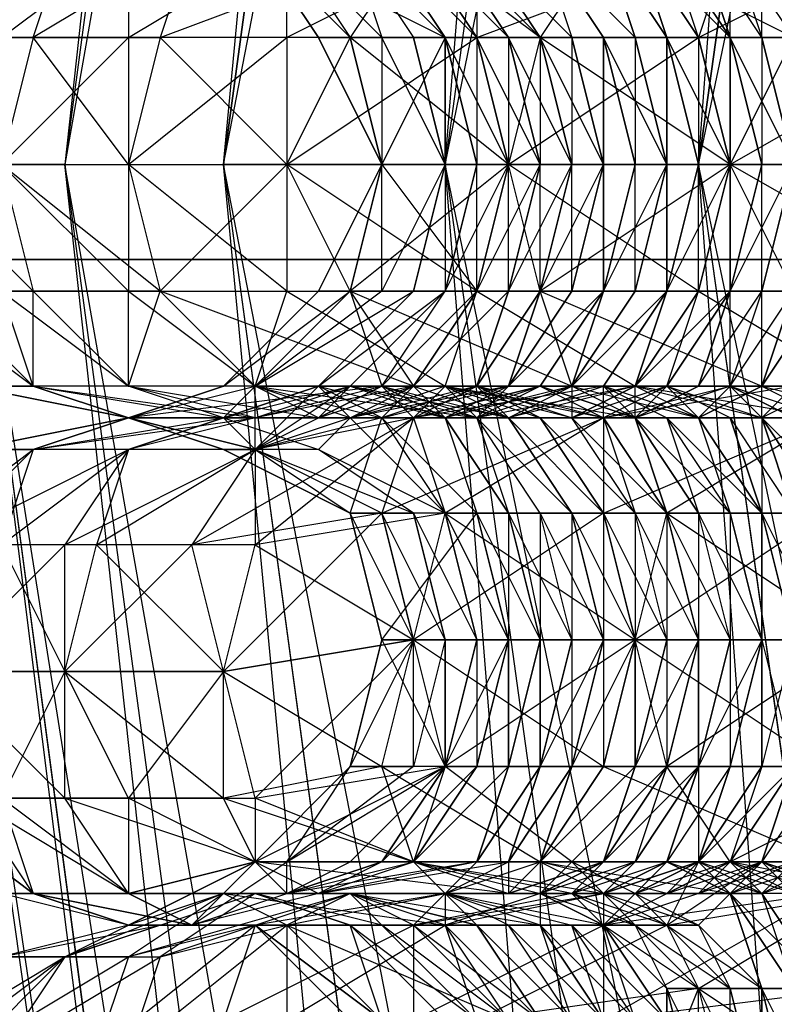
# Model space of a CAD drawing. Units: millimetres. Extents: x 662 to 7672, y -2443 to 5774.
# Drawn here: x 3677 to 3701, y 1639 to 1670 of the extents above; entities that cross this region are included whole.
import ezdxf

# ---------------------------------------------------------------- set-up
doc = ezdxf.new("R2010")
doc.units = ezdxf.units.MM
doc.header["$MEASUREMENT"] = 0
doc.layers.add('МАФЫ НАШИ', color=7, linetype='Continuous', lineweight=25)

# ---------------------------------------------------------------- blocks, each defined once
blk = doc.blocks.new('аптн77н')
at = {"layer": 'МАФЫ НАШИ', "lineweight": 25}
for points in [[(11588.171, 1173.165), (11460.154, 1189.167), (11461.154, 1190.167), (11341.138, 1238.174), (11342.138, 1239.174), (11239.124, 1316.184), (11240.124, 1317.185), (11161.113, 1418.198), (11162.113, 1419.198), (11112.107, 1538.215), (11113.107, 1538.215), (11094.104, 1665.232), (11096.104, 1665.232), (11112.107, 1793.249), (11113.107, 1793.249), (11161.113, 1912.265), (11162.113, 1912.265), (11239.124, 2014.279), (11240.124, 2013.279), (11341.138, 2093.29), (11342.138, 2092.29), (11460.154, 2142.297), (11461.154, 2141.296), (11588.171, 2159.299)], [(11162.113, 1912.265), (11113.107, 1793.249), (11165.114, 1910.265), (11116.107, 1792.249), (11099.105, 1665.232), (11096.104, 1665.232), (11113.107, 1538.215), (11099.105, 1665.232), (11116.107, 1539.215), (11165.114, 1421.199), (11162.113, 1419.198), (11240.124, 1317.185), (11165.114, 1421.199), (11242.124, 1320.185), (11344.138, 1242.174), (11342.138, 1239.174), (11461.154, 1190.167), (11344.138, 1242.174), (11462.154, 1193.168), (11588.171, 1176.165)], [(11169.114, 1907.265), (11121.108, 1790.249), (11165.114, 1910.265), (11116.107, 1792.249), (11099.105, 1665.232), (11104.106, 1665.232), (11121.108, 1540.215), (11099.105, 1665.232), (11116.107, 1539.215), (11165.114, 1421.199), (11169.114, 1423.199), (11246.125, 1323.185), (11165.114, 1421.199), (11242.124, 1320.185), (11344.138, 1242.174), (11346.138, 1246.175), (11463.154, 1198.168), (11344.138, 1242.174), (11462.154, 1193.168), (11588.171, 1176.165)], [(11588.171, 1181.166), (11465.155, 1205.169), (11463.154, 1198.168), (11350.139, 1252.176), (11346.138, 1246.175), (11251.126, 1328.186), (11246.125, 1323.185), (11175.115, 1427.2), (11169.114, 1423.199), (11128.109, 1542.215), (11121.108, 1540.215), (11111.107, 1665.232), (11104.106, 1665.232), (11128.109, 1789.249), (11121.108, 1790.249), (11175.115, 1904.264), (11169.114, 1907.265), (11251.126, 2002.278), (11246.125, 2007.278), (11350.139, 2078.288), (11346.138, 2084.289), (11465.155, 2126.294), (11463.154, 2132.295), (11588.171, 2142.297)], [(11588.171, 1197.168), (11465.155, 1205.169), (11467.155, 1213.17), (11350.139, 1252.176), (11354.14, 1259.177), (11251.126, 1328.186), (11257.126, 1334.187), (11175.115, 1427.2), (11182.116, 1431.2), (11128.109, 1542.215), (11136.11, 1544.215), (11111.107, 1665.232), (11119.108, 1665.232), (11128.109, 1789.249), (11136.11, 1787.248), (11175.115, 1904.264), (11182.116, 1900.264), (11251.126, 2002.278), (11257.126, 1997.277), (11350.139, 2078.288), (11354.14, 2071.287), (11465.155, 2126.294), (11467.155, 2118.293), (11588.171, 2142.297)], [(11182.116, 1900.264), (11136.11, 1787.248), (11190.117, 1895.263), (11144.111, 1784.248), (11128.109, 1665.232), (11119.108, 1665.232), (11136.11, 1544.215), (11128.109, 1665.232), (11144.111, 1546.216), (11190.117, 1435.201), (11182.116, 1431.2), (11257.126, 1334.187), (11190.117, 1435.201), (11263.127, 1340.188), (11358.14, 1267.178), (11354.14, 1259.177), (11467.155, 1213.17), (11358.14, 1267.178), (11469.155, 1221.172), (11588.171, 1205.169)], [(10640.043, 1662.231), (11540.165, 1662.231), (11540.165, 1700.237), (10640.043, 1700.237)], [(10640.043, 1758.244), (11540.165, 1758.244), (11540.165, 1771.246), (10640.043, 1771.246), (11540.165, 1771.246), (11540.165, 1758.244), (11540.165, 1733.241), (10640.043, 1733.241), (11540.165, 1733.241), (11540.165, 1700.237), (11540.165, 1662.231), (10640.043, 1662.231)], [(11137.11, 1669.232), (11130.109, 1672.233), (11129.109, 1669.232), (11125.108, 1672.233), (11122.108, 1669.232), (11116.107, 1672.233), (11114.107, 1669.232), (11110.106, 1672.233)], [(11112.107, 1672.233), (11114.107, 1669.232), (11115.107, 1669.232), (11112.107, 1672.233)], [(11114.107, 1672.233), (11115.107, 1669.232), (11116.107, 1669.232), (11114.107, 1672.233), (11116.107, 1669.232), (11114.107, 1672.233), (11116.107, 1669.232), (11117.107, 1669.232), (11114.107, 1672.233)], [(11116.107, 1672.233), (11117.107, 1669.232), (11118.107, 1669.232), (11116.107, 1672.233)], [(11112.107, 1672.233), (11114.107, 1669.232), (11115.107, 1669.232), (11112.107, 1672.233)], [(11114.107, 1672.233), (11115.107, 1669.232), (11116.107, 1669.232), (11114.107, 1672.233)], [(11112.107, 1672.233), (11106.106, 1669.232), (11106.106, 1672.233)], [(11112.107, 1672.233), (11114.107, 1669.232), (11112.107, 1672.233)], [(11111.107, 1672.233), (11114.107, 1669.232), (11113.107, 1669.232), (11111.107, 1672.233)], [(11110.106, 1672.233), (11113.107, 1669.232), (11112.107, 1669.232), (11110.106, 1672.233)], [(11109.106, 1672.233), (11111.107, 1669.232), (11112.107, 1669.232), (11109.106, 1672.233)], [(11110.106, 1672.233), (11112.107, 1669.232), (11113.107, 1669.232), (11110.106, 1672.233)], [(11111.107, 1672.233), (11113.107, 1669.232), (11111.107, 1672.233), (11113.107, 1669.232), (11114.107, 1669.232), (11111.107, 1672.233)], [(11118.107, 1669.232), (11116.107, 1672.233)], [(11117.107, 1672.233), (11118.107, 1669.232), (11119.108, 1669.232), (11117.107, 1672.233), (11119.108, 1669.232), (11120.108, 1669.232), (11117.107, 1672.233)], [(11118.107, 1672.233), (11120.108, 1669.232), (11118.107, 1672.233)], [(11119.108, 1672.233), (11120.108, 1669.232), (11121.108, 1669.232), (11119.108, 1672.233)], [(11120.108, 1672.233), (11121.108, 1669.232), (11122.108, 1669.232), (11120.108, 1672.233)], [(11103.105, 1672.233), (11102.105, 1669.232), (11110.106, 1672.233), (11108.106, 1669.232), (11102.105, 1669.232), (11106.106, 1665.232), (11108.106, 1669.232), (11107.106, 1669.232), (11105.106, 1672.233), (11107.106, 1669.232), (11108.106, 1669.232), (11105.106, 1672.233), (11106.106, 1672.233), (11108.106, 1669.232), (11109.106, 1669.232), (11106.106, 1672.233), (11108.106, 1672.233), (11109.106, 1669.232), (11110.106, 1669.232)], [(11112.107, 1672.233), (11112.107, 1669.232), (11120.108, 1672.233), (11119.108, 1669.232), (11125.108, 1672.233), (11127.109, 1669.232), (11135.11, 1672.233)], [(11121.108, 1672.233), (11123.108, 1669.232), (11122.108, 1669.232), (11121.108, 1672.233), (11122.108, 1669.232), (11121.108, 1669.232), (11121.108, 1672.233)], [(11120.108, 1672.233), (11121.108, 1669.232), (11120.108, 1669.232), (11120.108, 1672.233)], [(11119.108, 1672.233), (11120.108, 1669.232), (11119.108, 1672.233)], [(11118.107, 1672.233), (11120.108, 1669.232), (11119.108, 1669.232), (11118.107, 1672.233)], [(11117.107, 1672.233), (11119.108, 1669.232), (11118.107, 1669.232), (11117.107, 1672.233), (11118.107, 1669.232), (11117.107, 1672.233)], [(11116.107, 1672.233), (11118.107, 1669.232), (11117.107, 1669.232), (11116.107, 1672.233)], [(11114.107, 1672.233), (11117.107, 1669.232), (11116.107, 1669.232), (11114.107, 1672.233)], [(11094.104, 1661.231), (11098.105, 1658.231), (11097.105, 1661.231), (11101.105, 1658.231), (11101.105, 1661.231), (11105.106, 1658.231), (11106.106, 1661.231), (11111.107, 1658.231), (11112.107, 1661.231), (11117.107, 1658.231), (11119.108, 1661.231), (11124.108, 1658.231), (11127.109, 1661.231), (11131.109, 1658.231), (11135.11, 1661.231), (11138.11, 1658.231)], [(11122.108, 1665.232), (11121.108, 1669.232), (11122.108, 1665.232), (11120.108, 1669.232), (11121.108, 1665.232), (11120.108, 1669.232), (11120.108, 1665.232), (11119.108, 1669.232), (11120.108, 1665.232), (11118.107, 1669.232), (11119.108, 1665.232), (11118.107, 1669.232), (11118.107, 1665.232), (11117.107, 1669.232), (11118.107, 1665.232), (11116.107, 1669.232), (11117.107, 1665.232), (11116.107, 1669.232), (11116.107, 1665.232), (11115.107, 1669.232), (11116.107, 1665.232), (11114.107, 1669.232), (11115.107, 1665.232), (11114.107, 1669.232), (11115.107, 1665.232), (11113.107, 1669.232), (11114.107, 1665.232), (11113.107, 1669.232), (11114.107, 1665.232), (11112.107, 1669.232), (11113.107, 1665.232), (11112.107, 1669.232), (11113.107, 1665.232), (11111.107, 1669.232), (11112.107, 1665.232), (11111.107, 1669.232), (11109.106, 1665.232), (11112.107, 1665.232)], [(11122.108, 1665.232), (11121.108, 1669.232), (11121.108, 1665.232), (11120.108, 1669.232), (11120.108, 1665.232), (11120.108, 1669.232), (11120.108, 1665.232), (11119.108, 1669.232), (11119.108, 1665.232), (11118.107, 1669.232), (11118.107, 1665.232), (11118.107, 1669.232), (11118.107, 1665.232), (11117.107, 1669.232), (11117.107, 1665.232), (11116.107, 1669.232), (11116.107, 1665.232), (11116.107, 1669.232), (11116.107, 1665.232), (11115.107, 1669.232), (11115.107, 1665.232), (11114.107, 1669.232), (11115.107, 1665.232), (11114.107, 1669.232), (11114.107, 1665.232), (11113.107, 1669.232), (11114.107, 1665.232), (11113.107, 1669.232), (11113.107, 1665.232), (11112.107, 1669.232), (11113.107, 1665.232), (11112.107, 1669.232), (11112.107, 1665.232), (11111.107, 1669.232), (11112.107, 1665.232), (11111.107, 1669.232), (11111.107, 1665.232), (11111.107, 1669.232), (11111.107, 1665.232), (11110.106, 1669.232), (11111.107, 1665.232), (11110.106, 1661.231), (11107.106, 1658.231), (11111.107, 1661.231), (11110.106, 1661.231)], [(11109.106, 1665.232), (11107.106, 1669.232), (11109.106, 1665.232)], [(11109.106, 1665.232), (11108.106, 1669.232), (11109.106, 1665.232)], [(11109.106, 1665.232), (11108.106, 1669.232), (11109.106, 1665.232)], [(11097.105, 1661.231), (11101.105, 1661.231), (11097.105, 1665.232), (11101.105, 1665.232), (11101.105, 1661.231), (11106.106, 1661.231), (11101.105, 1665.232), (11106.106, 1665.232), (11106.106, 1661.231), (11112.107, 1661.231), (11106.106, 1665.232), (11113.107, 1665.232), (11112.107, 1661.231), (11119.108, 1661.231), (11113.107, 1665.232), (11120.108, 1665.232), (11119.108, 1661.231), (11127.109, 1661.231), (11120.108, 1665.232), (11128.109, 1665.232)], [(11101.105, 1665.232), (11106.106, 1665.232), (11102.105, 1661.231), (11108.106, 1661.231), (11106.106, 1665.232), (11113.107, 1665.232), (11108.106, 1661.231), (11114.107, 1661.231), (11113.107, 1665.232), (11120.108, 1665.232), (11114.107, 1661.231), (11122.108, 1661.231), (11120.108, 1665.232), (11128.109, 1665.232), (11122.108, 1661.231), (11129.109, 1661.231), (11128.109, 1665.232), (11136.11, 1665.232), (11129.109, 1661.231), (11137.11, 1661.231), (11136.11, 1665.232), (11144.111, 1665.232)], [(11109.106, 1661.231), (11109.106, 1665.232), (11108.106, 1661.231), (11109.106, 1661.231), (11105.106, 1658.231)], [(11111.107, 1665.232), (11110.106, 1661.231), (11111.107, 1665.232)], [(11115.107, 1661.231), (11116.107, 1665.232), (11115.107, 1661.231)], [(11117.107, 1661.231), (11118.107, 1665.232), (11117.107, 1661.231)], [(11119.108, 1661.231), (11120.108, 1665.232), (11119.108, 1661.231)], [(11121.108, 1661.231), (11122.108, 1665.232), (11121.108, 1661.231)], [(11111.107, 1661.231), (11108.106, 1658.231), (11111.107, 1661.231), (11108.106, 1658.231), (11105.106, 1656.231), (11105.106, 1657.231), (11101.105, 1658.231), (11098.105, 1658.231), (11096.104, 1658.231), (11101.105, 1657.231), (11098.105, 1658.231), (11105.106, 1657.231), (11105.106, 1658.231), (11101.105, 1658.231)], [(11104.106, 1658.231), (11108.106, 1661.231), (11105.106, 1658.231), (11104.106, 1658.231), (11101.105, 1657.231), (11104.106, 1658.231), (11108.106, 1661.231), (11110.106, 1658.231), (11102.105, 1661.231), (11098.105, 1661.231), (11101.105, 1658.231), (11102.105, 1661.231), (11105.106, 1658.231), (11110.106, 1661.231), (11107.106, 1658.231), (11105.106, 1658.231), (11104.106, 1657.231), (11101.105, 1657.231), (11105.106, 1658.231), (11104.106, 1658.231), (11107.106, 1661.231)], [(11114.107, 1658.231), (11110.106, 1657.231), (11111.107, 1658.231), (11105.106, 1656.231), (11110.106, 1654.23), (11107.106, 1656.231), (11105.106, 1656.231), (11104.106, 1657.231), (11101.105, 1657.231), (11105.106, 1656.231), (11104.106, 1656.231), (11108.106, 1654.23), (11104.106, 1656.231), (11105.106, 1656.231), (11101.105, 1657.231), (11104.106, 1656.231), (11101.105, 1657.231), (11105.106, 1658.231), (11109.106, 1658.231), (11101.105, 1657.231), (11105.106, 1657.231), (11109.106, 1658.231), (11110.106, 1658.231), (11105.106, 1657.231), (11108.106, 1657.231), (11110.106, 1658.231), (11112.107, 1658.231), (11108.106, 1657.231), (11105.106, 1658.231), (11112.107, 1657.231), (11111.107, 1658.231), (11105.106, 1658.231), (11108.106, 1661.231), (11109.106, 1658.231), (11108.106, 1658.231), (11107.106, 1657.231), (11104.106, 1657.231), (11108.106, 1658.231), (11107.106, 1658.231), (11104.106, 1657.231), (11107.106, 1656.231), (11108.106, 1657.231), (11104.106, 1657.231), (11107.106, 1658.231), (11108.106, 1657.231), (11109.106, 1657.231), (11112.107, 1654.23), (11109.106, 1657.231), (11111.107, 1654.23), (11112.107, 1654.23)], [(11110.106, 1658.231), (11112.107, 1661.231), (11113.107, 1661.231), (11110.106, 1658.231), (11113.107, 1661.231), (11112.107, 1661.231), (11110.106, 1658.231), (11113.107, 1661.231), (11110.106, 1658.231), (11105.106, 1658.231), (11109.106, 1657.231), (11110.106, 1658.231), (11111.107, 1657.231), (11114.107, 1658.231), (11115.107, 1658.231), (11111.107, 1657.231), (11113.107, 1657.231), (11115.107, 1658.231), (11116.107, 1658.231), (11118.107, 1658.231), (11119.108, 1657.231), (11116.107, 1658.231), (11118.107, 1657.231), (11117.107, 1657.231), (11116.107, 1658.231), (11114.107, 1658.231), (11117.107, 1657.231), (11114.107, 1658.231), (11117.107, 1657.231), (11114.107, 1658.231), (11116.107, 1658.231), (11117.107, 1657.231)], [(11108.106, 1661.231), (11115.107, 1658.231), (11114.107, 1661.231), (11112.107, 1658.231), (11114.107, 1661.231), (11113.107, 1661.231), (11112.107, 1658.231), (11113.107, 1658.231), (11108.106, 1657.231), (11112.107, 1657.231), (11113.107, 1658.231), (11114.107, 1658.231), (11112.107, 1657.231), (11115.107, 1658.231), (11114.107, 1658.231), (11113.107, 1658.231), (11111.107, 1657.231), (11109.106, 1657.231), (11113.107, 1658.231), (11112.107, 1658.231), (11109.106, 1657.231), (11112.107, 1654.23), (11109.106, 1657.231), (11111.107, 1657.231), (11112.107, 1654.23), (11113.107, 1654.23), (11111.107, 1657.231), (11113.107, 1654.23), (11111.107, 1657.231), (11112.107, 1654.23), (11113.107, 1654.23), (11111.107, 1657.231), (11112.107, 1657.231), (11113.107, 1654.23), (11114.107, 1654.23), (11112.107, 1657.231), (11111.107, 1657.231), (11109.106, 1658.231), (11107.106, 1658.231), (11111.107, 1657.231), (11109.106, 1657.231), (11107.106, 1658.231)], [(11109.106, 1658.231), (11112.107, 1661.231), (11109.106, 1658.231)], [(11113.107, 1657.231), (11116.107, 1654.23), (11115.107, 1654.23), (11113.107, 1657.231), (11115.107, 1654.23), (11116.107, 1654.23), (11113.107, 1657.231), (11114.107, 1657.231), (11116.107, 1654.23), (11114.107, 1657.231), (11113.107, 1657.231), (11112.107, 1658.231), (11109.106, 1658.231), (11113.107, 1657.231), (11112.107, 1657.231), (11109.106, 1658.231), (11112.107, 1661.231), (11109.106, 1658.231), (11111.107, 1661.231), (11112.107, 1661.231)], [(11115.107, 1658.231), (11118.107, 1661.231), (11117.107, 1661.231), (11115.107, 1658.231), (11116.107, 1661.231), (11117.107, 1661.231), (11118.107, 1661.231), (11115.107, 1658.231), (11117.107, 1661.231), (11116.107, 1661.231), (11115.107, 1658.231), (11117.107, 1658.231), (11112.107, 1657.231), (11115.107, 1657.231), (11117.107, 1658.231), (11115.107, 1657.231), (11111.107, 1658.231), (11117.107, 1657.231), (11117.107, 1658.231), (11111.107, 1658.231), (11114.107, 1658.231), (11116.107, 1657.231), (11111.107, 1658.231), (11114.107, 1657.231), (11117.107, 1654.23), (11116.107, 1654.23), (11114.107, 1657.231), (11116.107, 1654.23), (11117.107, 1654.23), (11114.107, 1657.231), (11116.107, 1657.231), (11117.107, 1654.23), (11118.107, 1654.23), (11116.107, 1657.231), (11117.107, 1657.231), (11118.107, 1654.23), (11117.107, 1657.231), (11118.107, 1654.23), (11119.108, 1654.23), (11117.107, 1657.231), (11118.107, 1657.231), (11119.108, 1654.23), (11120.108, 1654.23), (11118.107, 1657.231), (11119.108, 1657.231), (11120.108, 1654.23), (11121.108, 1654.23), (11119.108, 1657.231), (11120.108, 1657.231), (11121.108, 1654.23), (11120.108, 1657.231), (11121.108, 1657.231), (11121.108, 1654.23), (11122.108, 1654.23), (11121.108, 1657.231), (11122.108, 1654.23)], [(11123.108, 1654.23), (11121.108, 1657.231), (11122.108, 1657.231)], [(11112.107, 1658.231), (11114.107, 1661.231), (11112.107, 1658.231), (11113.107, 1661.231), (11114.107, 1661.231), (11121.108, 1658.231), (11122.108, 1661.231), (11128.109, 1658.231), (11129.109, 1661.231), (11136.11, 1658.231), (11137.11, 1661.231), (11143.111, 1658.231), (11145.111, 1661.231), (11150.112, 1658.231), (11152.112, 1661.231), (11156.113, 1658.231), (11159.113, 1661.231), (11162.113, 1658.231), (11164.114, 1661.231), (11165.114, 1658.231), (11167.114, 1661.231)], [(11114.107, 1658.231), (11116.107, 1661.231), (11114.107, 1658.231)], [(11114.107, 1658.231), (11116.107, 1661.231), (11114.107, 1658.231)], [(11116.107, 1658.231), (11118.107, 1661.231), (11116.107, 1658.231)], [(11118.107, 1658.231), (11120.108, 1661.231), (11118.107, 1658.231)], [(11119.108, 1658.231), (11120.108, 1661.231), (11119.108, 1658.231)], [(11119.108, 1657.231), (11121.108, 1658.231), (11119.108, 1657.231), (11121.108, 1657.231), (11121.108, 1658.231), (11122.108, 1658.231)], [(11123.108, 1658.231), (11121.108, 1657.231), (11123.108, 1657.231)], [(11123.108, 1654.23), (11116.107, 1654.23), (11123.108, 1657.231), (11116.107, 1657.231), (11116.107, 1654.23), (11109.106, 1654.23), (11116.107, 1657.231), (11110.106, 1657.231), (11109.106, 1654.23), (11103.105, 1653.23), (11110.106, 1657.231), (11105.106, 1656.231), (11103.105, 1653.23), (11099.105, 1653.23), (11105.106, 1656.231), (11101.105, 1656.231), (11099.105, 1653.23), (11095.104, 1653.23), (11101.105, 1656.231), (11098.105, 1656.231), (11095.104, 1653.23)], [(11094.104, 1653.23), (11098.105, 1656.231), (11096.104, 1656.231), (11098.105, 1656.231), (11101.105, 1657.231), (11096.104, 1656.231), (11101.105, 1657.231), (11098.105, 1656.231), (11105.106, 1657.231), (11101.105, 1656.231)], [(11115.107, 1657.231), (11114.107, 1657.231), (11112.107, 1658.231), (11115.107, 1657.231), (11116.107, 1657.231), (11112.107, 1658.231), (11114.107, 1658.231), (11116.107, 1657.231), (11117.107, 1657.231), (11115.107, 1658.231), (11115.107, 1657.231), (11117.107, 1658.231), (11118.107, 1658.231), (11115.107, 1657.231), (11117.107, 1657.231), (11118.107, 1658.231), (11119.108, 1658.231), (11120.108, 1658.231), (11117.107, 1657.231), (11119.108, 1657.231), (11120.108, 1658.231), (11121.108, 1658.231), (11119.108, 1657.231), (11117.107, 1658.231), (11121.108, 1657.231), (11121.108, 1658.231), (11123.108, 1657.231)], [(11122.108, 1658.231), (11120.108, 1658.231), (11122.108, 1657.231), (11121.108, 1657.231), (11120.108, 1658.231), (11122.108, 1658.231)], [(11122.108, 1657.231), (11120.108, 1658.231), (11121.108, 1657.231), (11120.108, 1658.231), (11118.107, 1658.231), (11116.107, 1657.231), (11116.107, 1658.231), (11110.106, 1657.231), (11105.106, 1656.231), (11109.106, 1658.231), (11110.106, 1657.231), (11112.107, 1658.231), (11110.106, 1658.231), (11109.106, 1657.231), (11107.106, 1657.231), (11110.106, 1658.231), (11109.106, 1658.231), (11107.106, 1657.231)], [(11108.106, 1658.231), (11111.107, 1658.231), (11113.107, 1657.231), (11108.106, 1658.231), (11112.107, 1657.231), (11115.107, 1654.23), (11114.107, 1654.23), (11112.107, 1657.231), (11113.107, 1654.23), (11114.107, 1654.23), (11115.107, 1654.23), (11112.107, 1657.231), (11113.107, 1657.231), (11115.107, 1654.23), (11113.107, 1657.231), (11116.107, 1658.231), (11117.107, 1658.231), (11113.107, 1657.231), (11115.107, 1657.231), (11117.107, 1658.231), (11118.107, 1658.231), (11115.107, 1657.231), (11117.107, 1657.231), (11118.107, 1658.231), (11119.108, 1658.231), (11117.107, 1657.231), (11119.108, 1658.231), (11120.108, 1658.231), (11117.107, 1657.231), (11119.108, 1657.231), (11120.108, 1658.231), (11121.108, 1658.231), (11119.108, 1657.231), (11121.108, 1657.231), (11121.108, 1658.231), (11122.108, 1658.231), (11121.108, 1657.231), (11122.108, 1658.231)], [(11123.108, 1658.231), (11121.108, 1657.231), (11123.108, 1657.231)], [(11155.112, 1655.23), (11157.113, 1658.231), (11158.113, 1658.231), (11155.112, 1655.23), (11156.113, 1655.23), (11155.112, 1651.23), (11156.113, 1655.23), (11155.112, 1651.23), (11156.113, 1655.23), (11151.112, 1658.231), (11149.112, 1655.23), (11144.111, 1658.231), (11141.111, 1655.23), (11137.11, 1657.231), (11133.11, 1654.23), (11130.109, 1657.231), (11126.109, 1654.23), (11123.108, 1657.231), (11118.107, 1654.23), (11116.107, 1657.231), (11111.107, 1654.23)], [(11125.108, 1657.231), (11124.108, 1658.231), (11126.109, 1657.231), (11126.109, 1658.231), (11124.108, 1658.231), (11123.108, 1657.231), (11122.108, 1658.231), (11116.107, 1657.231), (11120.108, 1658.231)], [(11126.109, 1654.23), (11118.107, 1654.23), (11124.108, 1650.23), (11117.107, 1650.23), (11118.107, 1654.23), (11111.107, 1654.23), (11117.107, 1650.23), (11110.106, 1650.23), (11111.107, 1654.23), (11105.106, 1653.23), (11110.106, 1650.23), (11104.106, 1649.23), (11105.106, 1653.23), (11100.105, 1653.23), (11104.106, 1649.23), (11099.105, 1649.23), (11100.105, 1653.23), (11097.105, 1653.23), (11099.105, 1649.23), (11095.104, 1649.23)], [(11094.104, 1653.23), (11098.105, 1656.231), (11097.105, 1653.23), (11101.105, 1656.231), (11100.105, 1653.23), (11105.106, 1656.231), (11105.106, 1653.23), (11110.106, 1657.231), (11111.107, 1654.23), (11108.106, 1657.231), (11111.107, 1654.23), (11108.106, 1657.231)], [(11116.107, 1657.231), (11118.107, 1654.23), (11116.107, 1657.231)], [(11119.108, 1657.231), (11121.108, 1654.23), (11119.108, 1657.231)], [(11109.106, 1654.23), (11110.106, 1650.23), (11108.106, 1654.23), (11109.106, 1654.23), (11105.106, 1656.231), (11108.106, 1654.23), (11104.106, 1656.231)], [(11108.106, 1654.23), (11109.106, 1650.23), (11108.106, 1654.23)], [(11108.106, 1654.23), (11109.106, 1650.23), (11108.106, 1654.23)], [(11111.107, 1650.23), (11110.106, 1654.23), (11111.107, 1650.23)], [(11110.106, 1654.23), (11112.107, 1650.23), (11111.107, 1650.23), (11111.107, 1646.229), (11111.107, 1650.23), (11111.107, 1646.229), (11110.106, 1646.229)], [(11120.108, 1654.23), (11121.108, 1650.23), (11120.108, 1654.23)], [(11113.107, 1650.23), (11109.106, 1650.23), (11111.107, 1646.229), (11113.107, 1650.23), (11113.107, 1646.229), (11112.107, 1646.229), (11113.107, 1650.23), (11112.107, 1646.229), (11113.107, 1650.23), (11112.107, 1646.229), (11111.107, 1646.229), (11109.106, 1643.229), (11112.107, 1646.229), (11109.106, 1643.229), (11110.106, 1643.229), (11112.107, 1646.229), (11110.106, 1643.229), (11113.107, 1646.229), (11110.106, 1643.229), (11112.107, 1643.229), (11106.106, 1642.229), (11110.106, 1643.229), (11114.107, 1642.229), (11111.107, 1641.229), (11116.107, 1642.229), (11118.107, 1641.229), (11117.107, 1642.229)], [(11109.106, 1650.23), (11108.106, 1646.229), (11109.106, 1650.23)], [(11109.106, 1650.23), (11108.106, 1646.229), (11109.106, 1650.23)], [(11115.107, 1650.23), (11114.107, 1646.229), (11115.107, 1650.23)], [(11118.107, 1650.23), (11117.107, 1646.229), (11118.107, 1650.23)], [(11120.108, 1650.23), (11119.108, 1646.229), (11120.108, 1650.23)], [(11108.106, 1646.229), (11105.106, 1643.229), (11108.106, 1646.229), (11105.106, 1643.229), (11110.106, 1643.229), (11105.106, 1645.229), (11105.106, 1643.229), (11106.106, 1642.229), (11110.106, 1643.229), (11111.107, 1642.229), (11106.106, 1642.229), (11101.105, 1642.229), (11103.105, 1641.229), (11098.105, 1642.229), (11101.105, 1641.229), (11097.105, 1642.229)], [(11117.107, 1646.229), (11114.107, 1643.229), (11116.107, 1646.229), (11114.107, 1643.229), (11115.107, 1646.229), (11113.107, 1643.229), (11115.107, 1646.229), (11114.107, 1643.229), (11113.107, 1643.229), (11112.107, 1643.229), (11114.107, 1646.229), (11112.107, 1643.229), (11113.107, 1646.229), (11110.106, 1643.229), (11113.107, 1646.229), (11112.107, 1643.229), (11110.106, 1643.229), (11109.106, 1643.229), (11112.107, 1646.229), (11109.106, 1643.229), (11111.107, 1646.229), (11108.106, 1643.229), (11111.107, 1646.229), (11108.106, 1643.229), (11109.106, 1643.229), (11105.106, 1643.229), (11103.105, 1641.229), (11106.106, 1643.229), (11105.106, 1643.229), (11101.105, 1641.229), (11105.106, 1643.229), (11103.105, 1641.229), (11101.105, 1641.229), (11103.105, 1641.229), (11106.106, 1642.229), (11106.106, 1643.229)], [(11109.106, 1643.229), (11106.106, 1642.229), (11108.106, 1643.229), (11106.106, 1643.229), (11111.107, 1646.229)], [(11117.107, 1643.229), (11115.107, 1642.229), (11116.107, 1643.229), (11113.107, 1642.229), (11116.107, 1643.229), (11118.107, 1646.229), (11116.107, 1643.229), (11117.107, 1646.229), (11116.107, 1643.229), (11114.107, 1643.229), (11113.107, 1643.229), (11115.107, 1646.229), (11113.107, 1643.229), (11114.107, 1646.229), (11112.107, 1643.229), (11114.107, 1646.229), (11113.107, 1643.229), (11112.107, 1643.229), (11111.107, 1642.229), (11113.107, 1643.229)], [(11123.108, 1642.229), (11121.108, 1643.229), (11122.108, 1642.229), (11119.108, 1643.229), (11121.108, 1643.229), (11119.108, 1642.229), (11120.108, 1643.229), (11117.107, 1642.229), (11119.108, 1642.229), (11120.108, 1643.229), (11117.107, 1642.229), (11115.107, 1643.229), (11120.108, 1643.229), (11118.107, 1646.229), (11115.107, 1643.229)], [(11125.108, 1642.229), (11120.108, 1643.229), (11129.109, 1643.229)], [(11126.109, 1646.229), (11120.108, 1643.229), (11122.108, 1642.229), (11121.108, 1642.229), (11120.108, 1643.229), (11118.107, 1643.229), (11121.108, 1642.229), (11120.108, 1642.229)], [(11121.108, 1646.229), (11119.108, 1643.229), (11121.108, 1646.229)], [(11120.108, 1646.229), (11119.108, 1643.229), (11120.108, 1646.229)], [(11121.108, 1642.229), (11119.108, 1643.229), (11120.108, 1642.229), (11123.108, 1643.229), (11122.108, 1642.229), (11124.108, 1643.229), (11126.109, 1642.229), (11125.108, 1642.229), (11124.108, 1643.229), (11122.108, 1643.229), (11125.108, 1642.229), (11124.108, 1642.229), (11131.109, 1642.229), (11139.11, 1643.229)], [(11125.108, 1635.228), (11126.109, 1639.228), (11119.108, 1639.228), (11125.108, 1635.228)], [(11117.107, 1634.228), (11119.108, 1639.228), (11112.107, 1638.228)], [(11095.104, 1637.228), (11099.105, 1640.228), (11097.105, 1637.228), (11102.105, 1640.228), (11101.105, 1637.228), (11106.106, 1641.229), (11106.106, 1638.228), (11111.107, 1641.229), (11112.107, 1638.228), (11118.107, 1641.229), (11119.108, 1639.228), (11124.108, 1642.229), (11126.109, 1639.228), (11131.109, 1642.229), (11134.11, 1640.228), (11139.11, 1643.229)], [(11123.108, 1635.228), (11121.108, 1639.228), (11122.108, 1635.228), (11121.108, 1639.228), (11121.108, 1635.228), (11120.108, 1639.228), (11121.108, 1635.228), (11119.108, 1639.228), (11120.108, 1635.228), (11118.107, 1639.228), (11119.108, 1635.228)], [(11122.108, 1642.229), (11121.108, 1642.229), (11123.108, 1639.228), (11121.108, 1642.229), (11120.108, 1642.229), (11123.108, 1639.228)], [(11122.108, 1639.228), (11120.108, 1642.229), (11122.108, 1639.228), (11121.108, 1639.228), (11120.108, 1642.229), (11119.108, 1641.229), (11121.108, 1639.228), (11119.108, 1641.229), (11118.107, 1641.229), (11121.108, 1639.228), (11120.108, 1639.228), (11118.107, 1641.229), (11117.107, 1641.229), (11120.108, 1639.228), (11119.108, 1639.228), (11117.107, 1641.229), (11116.107, 1641.229), (11119.108, 1639.228), (11118.107, 1639.228), (11116.107, 1641.229), (11118.107, 1639.228), (11118.107, 1638.228), (11116.107, 1641.229)], [(11139.11, 1640.228), (11131.109, 1639.228), (11137.11, 1643.229), (11130.109, 1642.229), (11131.109, 1639.228), (11124.108, 1639.228), (11130.109, 1642.229), (11123.108, 1642.229), (11124.108, 1639.228), (11116.107, 1638.228), (11123.108, 1642.229), (11116.107, 1641.229), (11116.107, 1638.228)], [(11110.106, 1638.228), (11116.107, 1641.229), (11110.106, 1641.229), (11110.106, 1638.228)], [(11104.106, 1638.228), (11110.106, 1641.229), (11105.106, 1641.229), (11104.106, 1638.228)], [(11100.105, 1637.228), (11105.106, 1641.229), (11101.105, 1640.228), (11100.105, 1637.228)], [(11096.104, 1637.228), (11101.105, 1640.228), (11099.105, 1640.228), (11096.104, 1637.228)], [(11094.104, 1637.228), (11099.105, 1640.228), (11097.105, 1640.228), (11099.105, 1640.228), (11102.105, 1640.228), (11106.106, 1641.229), (11111.107, 1641.229), (11118.107, 1641.229), (11124.108, 1642.229)], [(11105.106, 1641.229), (11109.106, 1638.228), (11106.106, 1641.229), (11113.107, 1638.228), (11111.107, 1641.229), (11114.107, 1638.228)], [(11119.108, 1635.228), (11118.107, 1639.228), (11119.108, 1635.228), (11119.108, 1639.228), (11120.108, 1635.228), (11120.108, 1639.228), (11121.108, 1635.228), (11121.108, 1639.228), (11121.108, 1635.228), (11121.108, 1639.228), (11122.108, 1635.228)], [(11101.105, 1641.229), (11098.105, 1642.229), (11103.105, 1641.229), (11101.105, 1642.229), (11107.106, 1642.229), (11103.105, 1641.229), (11109.106, 1643.229), (11107.106, 1642.229), (11110.106, 1643.229), (11113.107, 1642.229), (11115.107, 1642.229), (11110.106, 1643.229), (11116.107, 1642.229), (11115.107, 1642.229), (11118.107, 1643.229), (11116.107, 1642.229), (11119.108, 1643.229), (11116.107, 1642.229), (11114.107, 1642.229), (11117.107, 1641.229), (11116.107, 1642.229), (11118.107, 1641.229)], [(11112.107, 1643.229), (11107.106, 1642.229), (11113.107, 1643.229), (11113.107, 1642.229), (11114.107, 1643.229), (11116.107, 1642.229), (11118.107, 1642.229), (11114.107, 1643.229), (11120.108, 1642.229), (11118.107, 1642.229), (11121.108, 1643.229), (11120.108, 1642.229), (11122.108, 1643.229), (11124.108, 1642.229), (11123.108, 1642.229), (11122.108, 1643.229), (11120.108, 1643.229), (11123.108, 1642.229), (11122.108, 1642.229)], [(11110.106, 1641.229), (11116.107, 1642.229), (11116.107, 1641.229), (11118.107, 1643.229)], [(11119.108, 1641.229), (11120.108, 1642.229), (11116.107, 1642.229), (11118.107, 1643.229), (11120.108, 1642.229), (11118.107, 1643.229), (11116.107, 1642.229), (11117.107, 1643.229), (11114.107, 1642.229), (11116.107, 1642.229), (11115.107, 1643.229), (11114.107, 1642.229)], [(11116.107, 1643.229), (11114.107, 1642.229), (11116.107, 1643.229)], [(11122.108, 1643.229), (11116.107, 1641.229), (11120.108, 1643.229), (11118.107, 1642.229), (11119.108, 1643.229), (11117.107, 1642.229), (11120.108, 1642.229), (11117.107, 1642.229), (11119.108, 1641.229), (11116.107, 1642.229), (11117.107, 1642.229), (11116.107, 1642.229), (11119.108, 1643.229), (11117.107, 1642.229), (11119.108, 1643.229), (11118.107, 1641.229), (11121.108, 1643.229), (11124.108, 1642.229)], [(11123.108, 1643.229), (11121.108, 1642.229), (11122.108, 1643.229), (11119.108, 1642.229), (11121.108, 1642.229), (11120.108, 1643.229), (11123.108, 1642.229), (11121.108, 1642.229), (11124.108, 1643.229)], [(11124.108, 1642.229), (11121.108, 1643.229), (11123.108, 1643.229)], [(11122.108, 1642.229), (11120.108, 1642.229), (11123.108, 1643.229)], [(11118.107, 1638.228), (11115.107, 1641.229), (11117.107, 1638.228)], [(11116.107, 1638.228), (11115.107, 1641.229), (11116.107, 1641.229), (11111.107, 1642.229), (11115.107, 1642.229), (11116.107, 1641.229), (11117.107, 1641.229), (11115.107, 1642.229), (11110.106, 1641.229), (11111.107, 1642.229), (11105.106, 1641.229), (11108.106, 1642.229), (11101.105, 1640.228), (11104.106, 1642.229), (11099.105, 1640.228), (11101.105, 1641.229), (11097.105, 1640.228), (11102.105, 1641.229), (11099.105, 1640.228), (11105.106, 1642.229), (11102.105, 1640.228), (11108.106, 1642.229), (11106.106, 1641.229), (11111.107, 1642.229), (11111.107, 1641.229), (11114.107, 1638.228), (11112.107, 1641.229), (11110.106, 1641.229), (11114.107, 1638.228)], [(11113.107, 1638.228), (11110.106, 1641.229), (11108.106, 1642.229), (11109.106, 1641.229), (11105.106, 1642.229), (11108.106, 1642.229), (11112.107, 1641.229), (11111.107, 1641.229), (11108.106, 1642.229), (11104.106, 1642.229), (11111.107, 1641.229), (11106.106, 1641.229), (11104.106, 1642.229), (11101.105, 1641.229), (11106.106, 1641.229), (11105.106, 1641.229), (11101.105, 1641.229), (11102.105, 1641.229)], [(11108.106, 1641.229), (11105.106, 1642.229), (11108.106, 1641.229), (11102.105, 1641.229), (11105.106, 1642.229)], [(11117.107, 1638.228), (11116.107, 1641.229), (11114.107, 1641.229), (11117.107, 1638.228)], [(11116.107, 1638.228), (11114.107, 1641.229), (11115.107, 1638.228)], [(11116.107, 1638.228), (11114.107, 1641.229), (11116.107, 1638.228), (11114.107, 1641.229), (11113.107, 1641.229), (11116.107, 1638.228)], [(11115.107, 1638.228), (11113.107, 1641.229), (11111.107, 1642.229), (11112.107, 1641.229), (11108.106, 1642.229), (11111.107, 1642.229), (11115.107, 1641.229), (11114.107, 1641.229), (11111.107, 1642.229), (11108.106, 1642.229), (11114.107, 1641.229), (11112.107, 1641.229), (11114.107, 1638.228)], [(11115.107, 1638.228), (11112.107, 1641.229), (11115.107, 1638.228), (11113.107, 1641.229), (11112.107, 1641.229), (11115.107, 1638.228)], [(11114.107, 1638.228), (11112.107, 1641.229)], [(11117.107, 1641.229), (11118.107, 1641.229), (11115.107, 1642.229), (11116.107, 1642.229), (11118.107, 1641.229), (11119.108, 1641.229), (11116.107, 1642.229)], [(11109.106, 1641.229), (11112.107, 1638.228)], [(11113.107, 1638.228), (11109.106, 1641.229), (11110.106, 1641.229), (11113.107, 1638.228)], [(11112.107, 1638.228), (11109.106, 1641.229), (11108.106, 1641.229), (11112.107, 1638.228), (11111.107, 1638.228), (11108.106, 1641.229), (11111.107, 1638.228), (11109.106, 1638.228), (11108.106, 1641.229), (11106.106, 1641.229), (11102.105, 1641.229), (11105.106, 1641.229), (11106.106, 1641.229), (11109.106, 1638.228), (11105.106, 1641.229), (11108.106, 1638.228), (11109.106, 1638.228), (11110.106, 1634.228), (11108.106, 1638.228)], [(11111.107, 1638.228), (11108.106, 1641.229), (11111.107, 1638.228)]]:
    blk.add_lwpolyline(points, dxfattribs=at)
for points in [[(10900.078, 1659.231), (10900.078, 1662.231), (10895.077, 1655.23), (10900.078, 1659.231), (10898.078, 1656.231), (10895.077, 1655.23), (11258.126, 1987.276), (10898.078, 1656.231), (11261.127, 1988.276), (11258.126, 1987.276), (11254.126, 1988.276), (11252.126, 1990.276), (11250.125, 1993.276), (11250.125, 1997.277), (11252.126, 1999.277), (11256.126, 2001.277), (10893.077, 1668.232, 0.269656), (11261.127, 1988.276), (11263.127, 1991.276), (11258.126, 1987.276)], [(10895.077, 1675.233), (10900.078, 1671.233), (10898.078, 1673.233, 0.251373), (11256.126, 1331.186), (10892.077, 1661.231), (10889.076, 1662.231), (10887.076, 1665.232)]]:
    blk.add_lwpolyline(points, format="xyb", dxfattribs=at)
for points in [[(11113.107, 1793.249), (11099.105, 1665.232), (11096.104, 1665.232)], [(11104.106, 1665.232), (11116.107, 1792.249), (11121.108, 1790.249), (11128.109, 1789.249), (11111.107, 1665.232), (11121.108, 1790.249)], [(11121.108, 1790.249), (11099.105, 1665.232), (11104.106, 1665.232)], [(11119.108, 1665.232), (11144.111, 1784.248), (11136.11, 1787.248), (11128.109, 1789.249), (11111.107, 1665.232), (11136.11, 1787.248)], [(11136.11, 1787.248), (11128.109, 1665.232), (11119.108, 1665.232)], [(11110.106, 1672.233), (11112.107, 1669.232), (11110.106, 1672.233), (11109.106, 1672.233), (11112.107, 1669.232), (11111.107, 1669.232), (11108.106, 1672.233), (11109.106, 1672.233), (11111.107, 1669.232), (11109.106, 1672.233), (11105.106, 1673.233)], [(11101.105, 1672.233), (11098.105, 1672.233), (11097.105, 1669.232)], [(11099.105, 1672.233), (11103.105, 1672.233), (11098.105, 1669.232)], [(11106.106, 1672.233), (11101.105, 1672.233), (11101.105, 1669.232)], [(11111.107, 1669.232), (11108.106, 1669.232), (11105.106, 1672.233)], [(11108.106, 1672.233), (11110.106, 1669.232), (11111.107, 1669.232), (11109.106, 1672.233), (11108.106, 1672.233), (11111.107, 1669.232)], [(11095.104, 1669.232), (11098.105, 1669.232), (11097.105, 1665.232)], [(11101.105, 1669.232), (11097.105, 1669.232), (11097.105, 1665.232)], [(11098.105, 1669.232), (11102.105, 1669.232), (11101.105, 1665.232)], [(11106.106, 1669.232), (11101.105, 1669.232), (11101.105, 1665.232)], [(11112.107, 1669.232), (11106.106, 1669.232), (11106.106, 1665.232)], [(11108.106, 1669.232), (11114.107, 1669.232), (11113.107, 1665.232)], [(11109.106, 1665.232), (11111.107, 1665.232), (11109.106, 1669.232)], [(11119.108, 1669.232), (11112.107, 1669.232), (11113.107, 1665.232)], [(11114.107, 1669.232), (11122.108, 1669.232), (11120.108, 1665.232)], [(11127.109, 1669.232), (11119.108, 1669.232), (11120.108, 1665.232)], [(11112.107, 1538.215), (11096.104, 1665.232), (11094.104, 1665.232)], [(11094.104, 1665.232), (11097.105, 1665.232), (11098.105, 1661.231)], [(11096.104, 1665.232), (11113.107, 1538.215), (11116.107, 1539.215)], [(11097.105, 1665.232), (11101.105, 1665.232), (11102.105, 1661.231)], [(11128.109, 1542.215), (11104.106, 1665.232), (11111.107, 1665.232)], [(11104.106, 1665.232), (11121.108, 1540.215), (11116.107, 1539.215)], [(11108.106, 1661.231), (11107.106, 1661.231), (11109.106, 1665.232)], [(11107.106, 1661.231), (11108.106, 1661.231), (11109.106, 1665.232)], [(11112.107, 1661.231), (11108.106, 1661.231), (11109.106, 1665.232)], [(11109.106, 1661.231), (11110.106, 1661.231), (11111.107, 1665.232)], [(11128.109, 1542.215), (11119.108, 1665.232), (11111.107, 1665.232)], [(11111.107, 1661.231), (11113.107, 1665.232), (11112.107, 1665.232), (11111.107, 1661.231), (11112.107, 1665.232), (11111.107, 1661.231), (11112.107, 1665.232), (11111.107, 1665.232)], [(11112.107, 1661.231), (11112.107, 1665.232), (11113.107, 1665.232), (11112.107, 1661.231), (11113.107, 1665.232)], [(11112.107, 1661.231), (11114.107, 1665.232), (11113.107, 1665.232), (11112.107, 1661.231), (11113.107, 1665.232)], [(11113.107, 1661.231), (11113.107, 1665.232), (11114.107, 1665.232), (11113.107, 1661.231), (11114.107, 1665.232)], [(11113.107, 1661.231), (11115.107, 1665.232), (11114.107, 1665.232), (11113.107, 1661.231), (11114.107, 1665.232)], [(11114.107, 1661.231), (11114.107, 1665.232), (11115.107, 1665.232), (11114.107, 1661.231), (11115.107, 1665.232)], [(11114.107, 1661.231), (11116.107, 1665.232), (11115.107, 1665.232), (11114.107, 1661.231), (11115.107, 1665.232)], [(11115.107, 1661.231), (11115.107, 1665.232), (11116.107, 1665.232)], [(11116.107, 1661.231), (11116.107, 1665.232), (11116.107, 1661.231), (11116.107, 1665.232), (11117.107, 1665.232)], [(11116.107, 1661.231), (11118.107, 1665.232), (11117.107, 1665.232), (11116.107, 1661.231), (11117.107, 1665.232), (11116.107, 1665.232)], [(11117.107, 1661.231), (11117.107, 1665.232), (11118.107, 1665.232)], [(11118.107, 1661.231), (11118.107, 1665.232), (11118.107, 1661.231), (11118.107, 1665.232), (11119.108, 1665.232)], [(11118.107, 1661.231), (11120.108, 1665.232), (11119.108, 1665.232), (11118.107, 1661.231), (11119.108, 1665.232), (11118.107, 1665.232)], [(11119.108, 1665.232), (11136.11, 1544.215), (11144.111, 1546.216)], [(11119.108, 1661.231), (11119.108, 1665.232), (11120.108, 1665.232)], [(11120.108, 1661.231), (11120.108, 1665.232), (11120.108, 1661.231), (11120.108, 1665.232), (11121.108, 1665.232)], [(11120.108, 1661.231), (11122.108, 1665.232), (11121.108, 1665.232), (11120.108, 1661.231), (11121.108, 1665.232), (11120.108, 1665.232)], [(11121.108, 1661.231), (11121.108, 1665.232), (11122.108, 1665.232)], [(11098.105, 1658.231), (11098.105, 1661.231), (11095.104, 1661.231)], [(11115.107, 1661.231), (11114.107, 1661.231), (11113.107, 1658.231), (11115.107, 1661.231), (11116.107, 1661.231), (11113.107, 1658.231), (11114.107, 1661.231), (11115.107, 1661.231), (11113.107, 1658.231), (11116.107, 1661.231)], [(11117.107, 1658.231), (11118.107, 1661.231), (11117.107, 1658.231), (11118.107, 1661.231), (11119.108, 1661.231)], [(11117.107, 1658.231), (11120.108, 1661.231), (11119.108, 1661.231), (11117.107, 1658.231), (11119.108, 1661.231), (11118.107, 1661.231)], [(11118.107, 1658.231), (11119.108, 1661.231), (11120.108, 1661.231)], [(11119.108, 1658.231), (11121.108, 1661.231), (11120.108, 1661.231)], [(11120.108, 1658.231), (11120.108, 1661.231), (11121.108, 1661.231)], [(11120.108, 1658.231), (11122.108, 1661.231), (11121.108, 1661.231)], [(11121.108, 1658.231), (11121.108, 1661.231), (11122.108, 1661.231), (11121.108, 1658.231), (11122.108, 1661.231), (11123.108, 1661.231)], [(11121.108, 1658.231), (11123.108, 1661.231), (11121.108, 1658.231), (11123.108, 1661.231), (11122.108, 1661.231)], [(11101.105, 1657.231), (11096.104, 1658.231), (11098.105, 1658.231)], [(11104.106, 1657.231), (11101.105, 1658.231), (11098.105, 1658.231)], [(11107.106, 1657.231), (11105.106, 1658.231), (11101.105, 1658.231)], [(11107.106, 1658.231), (11105.106, 1656.231), (11101.105, 1656.231)], [(11111.107, 1657.231), (11105.106, 1657.231), (11108.106, 1658.231)], [(11113.107, 1657.231), (11115.107, 1658.231), (11110.106, 1658.231)], [(11114.107, 1658.231), (11116.107, 1657.231), (11110.106, 1657.231)], [(11119.108, 1657.231), (11121.108, 1658.231), (11115.107, 1658.231)], [(11121.108, 1657.231), (11120.108, 1658.231), (11118.107, 1658.231), (11121.108, 1657.231), (11120.108, 1657.231), (11118.107, 1658.231), (11116.107, 1657.231), (11116.107, 1658.231), (11118.107, 1657.231), (11119.108, 1657.231), (11116.107, 1658.231), (11118.107, 1658.231), (11119.108, 1657.231), (11120.108, 1657.231), (11118.107, 1658.231)], [(11120.108, 1658.231), (11123.108, 1657.231), (11116.107, 1657.231)], [(11123.108, 1657.231), (11117.107, 1658.231), (11124.108, 1658.231)], [(11125.108, 1657.231), (11128.109, 1658.231), (11121.108, 1658.231)], [(11104.106, 1657.231), (11101.105, 1656.231), (11098.105, 1656.231)], [(11109.106, 1657.231), (11101.105, 1657.231), (11105.106, 1657.231)], [(11109.106, 1657.231), (11105.106, 1656.231), (11108.106, 1654.23)], [(11115.107, 1657.231), (11118.107, 1654.23), (11117.107, 1654.23)], [(11117.107, 1657.231), (11120.108, 1654.23), (11119.108, 1654.23), (11117.107, 1657.231), (11119.108, 1654.23), (11118.107, 1654.23)], [(11118.107, 1657.231), (11121.108, 1654.23), (11120.108, 1654.23)], [(11120.108, 1657.231), (11122.108, 1654.23), (11121.108, 1654.23)], [(11121.108, 1657.231), (11124.108, 1654.23), (11123.108, 1654.23), (11121.108, 1657.231), (11123.108, 1654.23), (11122.108, 1654.23)], [(11110.106, 1654.23), (11107.106, 1656.231), (11111.107, 1654.23)], [(11109.106, 1654.23), (11104.106, 1649.23), (11110.106, 1650.23)], [(11112.107, 1654.23), (11108.106, 1654.23), (11109.106, 1650.23)], [(11109.106, 1654.23), (11110.106, 1654.23), (11111.107, 1650.23)], [(11116.107, 1654.23), (11110.106, 1650.23), (11117.107, 1650.23)], [(11111.107, 1654.23), (11113.107, 1650.23), (11111.107, 1654.23), (11113.107, 1650.23), (11112.107, 1650.23), (11111.107, 1654.23), (11112.107, 1650.23)], [(11112.107, 1654.23), (11113.107, 1650.23), (11112.107, 1654.23), (11113.107, 1650.23)], [(11112.107, 1654.23), (11114.107, 1650.23), (11113.107, 1650.23), (11112.107, 1654.23), (11113.107, 1650.23)], [(11113.107, 1654.23), (11113.107, 1650.23), (11114.107, 1650.23), (11113.107, 1654.23), (11114.107, 1650.23)], [(11113.107, 1654.23), (11115.107, 1650.23), (11114.107, 1650.23), (11113.107, 1654.23), (11114.107, 1650.23)], [(11114.107, 1654.23), (11114.107, 1650.23), (11115.107, 1650.23)], [(11114.107, 1654.23), (11116.107, 1650.23), (11115.107, 1650.23)], [(11115.107, 1654.23), (11115.107, 1650.23), (11116.107, 1650.23), (11115.107, 1654.23), (11116.107, 1650.23)], [(11115.107, 1654.23), (11117.107, 1650.23), (11116.107, 1650.23), (11115.107, 1654.23), (11116.107, 1650.23)], [(11116.107, 1654.23), (11116.107, 1650.23), (11117.107, 1650.23), (11116.107, 1654.23), (11117.107, 1650.23)], [(11116.107, 1654.23), (11118.107, 1650.23), (11117.107, 1650.23), (11116.107, 1654.23), (11117.107, 1650.23)], [(11117.107, 1654.23), (11117.107, 1650.23), (11118.107, 1650.23)], [(11123.108, 1654.23), (11117.107, 1650.23), (11124.108, 1650.23)], [(11117.107, 1654.23), (11119.108, 1650.23), (11118.107, 1650.23)], [(11118.107, 1654.23), (11118.107, 1650.23), (11119.108, 1650.23), (11118.107, 1654.23), (11119.108, 1650.23)], [(11118.107, 1654.23), (11120.108, 1650.23), (11119.108, 1650.23), (11118.107, 1654.23), (11119.108, 1650.23)], [(11119.108, 1654.23), (11119.108, 1650.23), (11120.108, 1650.23)], [(11119.108, 1654.23), (11121.108, 1650.23), (11120.108, 1650.23)], [(11120.108, 1654.23), (11120.108, 1650.23), (11121.108, 1650.23)], [(11121.108, 1654.23), (11121.108, 1650.23), (11121.108, 1654.23), (11121.108, 1650.23), (11122.108, 1650.23)], [(11121.108, 1654.23), (11123.108, 1650.23), (11122.108, 1650.23), (11121.108, 1654.23), (11122.108, 1650.23), (11121.108, 1650.23)], [(11099.105, 1653.23), (11095.104, 1649.23), (11099.105, 1649.23)], [(11103.105, 1653.23), (11099.105, 1649.23), (11104.106, 1649.23)], [(11105.106, 1645.229), (11111.107, 1646.229), (11110.106, 1650.23)], [(11109.106, 1650.23), (11110.106, 1650.23), (11108.106, 1646.229)], [(11116.107, 1646.229), (11109.106, 1646.229), (11110.106, 1650.23)], [(11110.106, 1650.23), (11111.107, 1650.23), (11110.106, 1646.229)], [(11112.107, 1650.23), (11112.107, 1646.229), (11111.107, 1646.229), (11112.107, 1650.23), (11111.107, 1646.229)], [(11111.107, 1646.229), (11118.107, 1646.229), (11117.107, 1650.23)], [(11113.107, 1650.23), (11113.107, 1646.229), (11113.107, 1650.23), (11113.107, 1646.229), (11112.107, 1646.229), (11113.107, 1650.23), (11112.107, 1646.229)], [(11114.107, 1650.23), (11113.107, 1646.229), (11114.107, 1650.23), (11113.107, 1646.229), (11114.107, 1646.229)], [(11114.107, 1650.23), (11114.107, 1646.229), (11114.107, 1650.23), (11114.107, 1646.229), (11113.107, 1646.229)], [(11116.107, 1650.23), (11114.107, 1646.229), (11115.107, 1646.229), (11116.107, 1650.23), (11115.107, 1646.229)], [(11115.107, 1650.23), (11115.107, 1646.229), (11114.107, 1646.229)], [(11117.107, 1650.23), (11115.107, 1646.229), (11116.107, 1646.229), (11117.107, 1650.23), (11116.107, 1646.229), (11117.107, 1646.229)], [(11116.107, 1650.23), (11116.107, 1646.229), (11115.107, 1646.229), (11116.107, 1650.23), (11115.107, 1646.229)], [(11123.108, 1646.229), (11116.107, 1646.229), (11117.107, 1650.23)], [(11117.107, 1650.23), (11117.107, 1646.229), (11117.107, 1650.23), (11117.107, 1646.229), (11116.107, 1646.229)], [(11119.108, 1650.23), (11117.107, 1646.229), (11118.107, 1646.229), (11119.108, 1650.23), (11118.107, 1646.229), (11119.108, 1646.229)], [(11118.107, 1650.23), (11118.107, 1646.229), (11117.107, 1646.229)], [(11119.108, 1650.23), (11119.108, 1646.229), (11119.108, 1650.23), (11119.108, 1646.229), (11118.107, 1646.229)], [(11118.107, 1646.229), (11126.109, 1646.229), (11124.108, 1650.23)], [(11121.108, 1650.23), (11119.108, 1646.229), (11120.108, 1646.229), (11121.108, 1650.23), (11120.108, 1646.229), (11121.108, 1646.229)], [(11120.108, 1650.23), (11120.108, 1646.229), (11119.108, 1646.229)], [(11121.108, 1650.23), (11122.108, 1646.229), (11121.108, 1646.229), (11121.108, 1650.23), (11121.108, 1646.229), (11120.108, 1646.229)], [(11122.108, 1650.23), (11121.108, 1646.229), (11122.108, 1646.229)], [(11099.105, 1645.229), (11096.104, 1645.229), (11095.104, 1649.23)], [(11097.105, 1645.229), (11101.105, 1645.229), (11099.105, 1649.23)], [(11104.106, 1645.229), (11099.105, 1645.229), (11099.105, 1649.23)], [(11101.105, 1645.229), (11105.106, 1645.229), (11104.106, 1649.23)], [(11109.106, 1646.229), (11104.106, 1645.229), (11104.106, 1649.23)], [(11111.107, 1646.229), (11108.106, 1646.229), (11105.106, 1643.229)], [(11108.106, 1646.229), (11110.106, 1646.229), (11106.106, 1643.229)], [(11114.107, 1643.229), (11110.106, 1643.229), (11109.106, 1646.229)], [(11110.106, 1643.229), (11115.107, 1643.229), (11111.107, 1646.229)], [(11123.108, 1643.229), (11114.107, 1643.229), (11116.107, 1646.229)], [(11117.107, 1646.229), (11116.107, 1643.229), (11117.107, 1646.229), (11116.107, 1643.229), (11114.107, 1643.229)], [(11119.108, 1646.229), (11116.107, 1643.229), (11117.107, 1643.229), (11119.108, 1646.229), (11117.107, 1643.229), (11118.107, 1643.229)], [(11118.107, 1646.229), (11117.107, 1643.229), (11116.107, 1643.229)], [(11119.108, 1646.229), (11119.108, 1643.229), (11118.107, 1643.229), (11119.108, 1646.229), (11118.107, 1643.229), (11117.107, 1643.229)], [(11120.108, 1646.229), (11118.107, 1643.229), (11119.108, 1643.229)], [(11122.108, 1646.229), (11119.108, 1643.229), (11120.108, 1643.229), (11122.108, 1646.229), (11120.108, 1643.229), (11121.108, 1643.229)], [(11121.108, 1646.229), (11120.108, 1643.229), (11119.108, 1643.229)], [(11122.108, 1646.229), (11122.108, 1643.229), (11121.108, 1643.229), (11122.108, 1646.229), (11121.108, 1643.229), (11120.108, 1643.229)], [(11123.108, 1646.229), (11121.108, 1643.229), (11122.108, 1643.229)], [(11098.105, 1642.229), (11097.105, 1642.229), (11094.104, 1645.229)], [(11097.105, 1642.229), (11098.105, 1642.229), (11094.104, 1645.229)], [(11101.105, 1642.229), (11098.105, 1642.229), (11096.104, 1645.229)], [(11098.105, 1642.229), (11101.105, 1642.229), (11097.105, 1645.229)], [(11105.106, 1643.229), (11101.105, 1642.229), (11099.105, 1645.229)], [(11101.105, 1642.229), (11105.106, 1643.229), (11101.105, 1645.229)], [(11110.106, 1643.229), (11105.106, 1643.229), (11104.106, 1645.229)], [(11105.106, 1643.229), (11107.106, 1642.229), (11113.107, 1642.229)], [(11114.107, 1643.229), (11114.107, 1642.229), (11111.107, 1642.229)], [(11114.107, 1641.229), (11111.107, 1642.229), (11114.107, 1642.229), (11116.107, 1641.229), (11114.107, 1642.229)], [(11120.108, 1642.229), (11121.108, 1639.228), (11120.108, 1642.229), (11121.108, 1639.228), (11122.108, 1639.228)], [(11121.108, 1642.229), (11122.108, 1639.228), (11123.108, 1639.228)], [(11116.107, 1641.229), (11118.107, 1638.228), (11118.107, 1639.228)], [(11117.107, 1641.229), (11118.107, 1639.228), (11119.108, 1639.228)], [(11118.107, 1641.229), (11119.108, 1639.228), (11120.108, 1639.228)], [(11119.108, 1641.229), (11120.108, 1639.228), (11121.108, 1639.228)]]:
    blk.add_lwpolyline(points, close=True, dxfattribs=at)

msp = doc.modelspace()

# ---------------------------------------------------------------- block references
at = {"layer": 'МАФЫ НАШИ'}
msp.add_blockref('аптн77н', (-7420.916, 0), dxfattribs=at)

doc.saveas('drawing.dxf')
